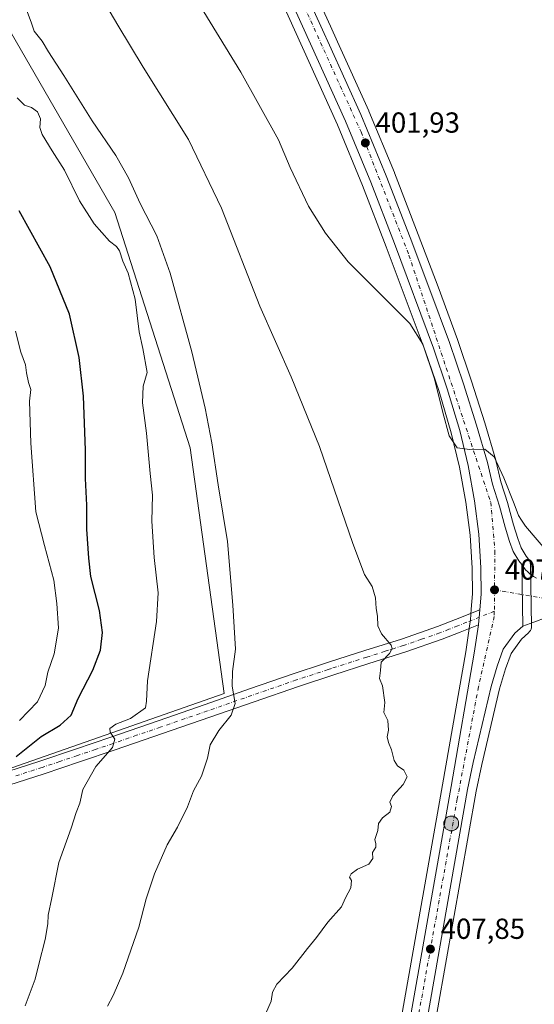
# Model space of a CAD drawing. Units: metres. Extents: x 600491 to 603933, y 4738418 to 4740782.
# Drawn here: x 602955 to 603132, y 4739991 to 4740331 of the extents above; entities that cross this region are included whole.
import ezdxf

# ---------------------------------------------------------------- set-up
doc = ezdxf.new("R2010")
doc.units = ezdxf.units.M
doc.header["$MEASUREMENT"] = 0
doc.linetypes.add('DGN Style 3', pattern=[2.307223458686699, 1.648016756204785, -0.6592067024819142])
doc.linetypes.add('DGN Style 4', pattern=[2.6384748266838614, 1.318413404963828, -0.6592067024819142, 0.001648016756204785, -0.6592067024819142])
for name, color, linetype, lineweight in [('Arbolado forestal CxS', 92, 'Continuous', 0), ('Carretera de calzada única Cxs', 7, 'Continuous', 13), ('Carretera de calzada única eje', 7, 'DGN Style 4', 0), ('Corriente artificial lineal', 4, 'DGN Style 3', 13), ('Cultivos herbáceos CxS', 92, 'Continuous', 0), ('Curva de nivel maestra', 30, 'Continuous', 30), ('Curva de nivel normal', 30, 'Continuous', 0), ('Núcleo urbano CxS', 7, 'Continuous', 0), ('Pista pavimentada Cxs', 135, 'Continuous', 0), ('Pista pavimentada eje', 135, 'DGN Style 4', 0), ('Punto de cota en terreno', 7, 'Continuous', 0), ('Punto kilométrico de carretera', 7, 'Continuous', 0), ('Rótulo de punto de cota en terreno', 7, 'Continuous', 0)]:
    doc.layers.add(name, color=color, linetype=linetype, lineweight=lineweight)
doc.styles.add('Style-Arial', font='txt')

# ---------------------------------------------------------------- blocks, each defined once
blk = doc.blocks.new('*U9')
at = {"layer": 'Cultivos herbáceos CxS', "color": 92, "linetype": 'Continuous', "lineweight": 0}
blk.add_polyline3d([(603093.6662999997, 4739959.7895, 407.428700000004), (603112.1155000003, 4740064.568299999, 408.2118999999948), (603114.0676999995, 4740073.7645, 408.0059000000037), (603120.2187000001, 4740099.8709, 407.6312999999937), (603122.3107000003, 4740106.782299999, 407.6831999999995), (603124.2105, 4740112.124100001, 407.5351999999984), (603127.7911, 4740117.0319, 407.4906000000047), (603130.2615, 4740119.2643, 407.3653000000049), (603130.6070999998, 4740119.634099999, 407.3613000000041), (603130.8855, 4740120.056500001, 407.3703999999998), (603131.0888999999, 4740120.519900001, 407.391300000003), (603131.2115000002, 4740121.0109, 407.422000000006), (603131.2499000002, 4740121.515500001, 407.4597000000067), (603130.8897000002, 4740142.8607, 406.3478000000032), (603130.8406999996, 4740143.3519, 406.2930999999954), (603130.7119000005, 4740143.828500001, 406.2540000000009), (603130.5069000004, 4740144.2773, 406.2321999999986), (603130.2308999998, 4740144.6865, 406.2286000000022), (603129.3863000004, 4740145.7401, 406.2483999999968), (603127.6489000004, 4740148.6239, 406.2682999999961), (603126.5559, 4740151.740900001, 406.1475999999966), (603125.0406999999, 4740156.510700001, 405.9657000000007), (603123.1089000005, 4740163.7623, 405.7023000000045), (603123.0708999997, 4740163.893300001, 405.6983999999939), (603120.7147000004, 4740171.3563, 405.3098999999929), (603118.9902999997, 4740178.687100001, 405.0884999999981), (603118.9464999996, 4740178.852499999, 405.0795999999973), (603115.1185, 4740191.7687, 404.5491000000038), (603110.5812999997, 4740206.112700001, 403.896900000007), (603105.7320999998, 4740220.460700001, 403.4005000000034), (603105.7068999996, 4740220.532099999, 403.398199999996), (603099.0000999998, 4740238.720899999, 402.9418000000005), (603092.1518999999, 4740256.782299999, 402.446100000001), (603083.9187000003, 4740278.1009, 401.8778000000021), (603083.8916999997, 4740278.168299999, 401.8745999999956), (603075.1217, 4740299.338300001, 401.3852000000043), (603075.0843000002, 4740299.424699999, 401.3828000000067), (603064.2823000001, 4740323.349099999, 400.913400000005), (603061.8311000001, 4740328.731699999, 400.7550000000047), (603053.4647000004, 4740347.163899999, 400.3444000000018)], dxfattribs=at)
blk = doc.blocks.new('*U10')
at = {"layer": 'Cultivos herbáceos CxS', "color": 92, "linetype": 'Continuous', "lineweight": 0}
for points in [[(602878.6305000001, 4740346.917500001, 431.7262000000047), (602890.7884999998, 4740324.303500001, 432.4380999999995), (602904.4360999997, 4740294.0635, 432.4851999999955), (602910.9153000005, 4740260.027100001, 434.6429999999964), (602927.8727000002, 4740237.4911, 433.5096999999951), (602945.8274999997, 4740219.957900001, 431.9084000000003), (602940.9972999999, 4740179.379899999, 434.3858000000037), (602940.9956999999, 4740114.646299999, 433.3392000000022), (602931.3394999999, 4740096.289100001, 432.8178000000044), (602899.0867, 4740054.1601, 432.9676000000036), (603025.1463000001, 4740098.2369, 416.0782999999938), (603013.3289000001, 4740183.1249, 417.2727000000014), (602987.3503000002, 4740264.4001, 417.5031000000017), (602915.8960999995, 4740388.068700001, 418.7108000000007)], [(603006.5925000003, 4740422.1829, 400.9986999999965), (603064.2767000003, 4740294.698100001, 402.9073999999964), (603072.9441000001, 4740273.7467, 402.764599999995), (603081.1157000001, 4740252.5647, 403.2440999999963), (603094.5833000002, 4740216.564300001, 404.9857000000048), (603099.3302999996, 4740202.5119, 405.5369999999967), (603103.5614999998, 4740188.292099999, 406.0577000000048), (603106.4123000001, 4740176.396299999, 406.6021000000038), (603108.5642999997, 4740164.3431, 406.8717999999935), (603110.0428999999, 4740152.9571, 407.6720999999961), (603110.8006999996, 4740141.5623, 407.8395000000019), (603110.8494999995, 4740132.649700001, 408.1135999999969), (603110.4391000001, 4740127.432700001, 408.0785000000033), (603110.1567000002, 4740123.760299999, 408.0385999999999), (603109.9508999997, 4740122.339500001, 408.0332000000053), (603108.5472999997, 4740112.623299999, 408.2636000000057), (603100.5053000003, 4740066.6691, 408.8534999999974), (603082.0240000002, 4739961.810900001, 407.797000000006)]]:
    blk.add_polyline3d(points, dxfattribs=at)
blk = doc.blocks.new('5PATER')
at = {"layer": 'Cultivos herbáceos CxS', "linetype": 'Continuous', "lineweight": 0}
h = blk.add_hatch(color=51, dxfattribs=at)
edge = h.paths.add_edge_path()
edge.add_ellipse((0, 0), major_axis=(-0.1095731443231308, -0.1110710700762829), ratio=0.9994222409660322, start_angle=0, end_angle=360)
blk = doc.blocks.new('5HITCA')
at = {"layer": 'Corriente artificial lineal', "linetype": 'Continuous', "lineweight": 0}
h = blk.add_hatch(color=1, dxfattribs=at)
edge = h.paths.add_edge_path()
edge.add_arc((0, 0), 0.2558578010358639, 0, 360)
at = {"layer": 'Corriente artificial lineal', "color": 7, "linetype": 'Continuous', "lineweight": 0}
blk.add_circle((0, 0), 0.2558578010358639, dxfattribs=at)

msp = doc.modelspace()

# ---------------------------------------------------------------- linework, layer by layer
at = {"layer": 'Arbolado forestal CxS', "color": 92, "linetype": 'Continuous', "lineweight": 0}
msp.add_polyline3d([(602800.7811000004, 4740459.520500001, 425.2992999999988), (602805.6995000001, 4740461.790300001, 424.0706000000064), (602836.1086999997, 4740469.792500001, 419.4714999999997), (602855.3145000003, 4740472.1929, 416.8657999999996), (602875.7827000003, 4740474.910499999, 413.7075000000041), (602882.2191000005, 4740468.1917, 413.5288), (602915.8960999995, 4740388.068700001, 418.7108000000007), (602987.3503000002, 4740264.4001, 417.5031000000017), (603013.3289000001, 4740183.1249, 417.2727000000014), (603025.1463000001, 4740098.2369, 416.0782999999938), (602899.0867, 4740054.1601, 432.9676000000036), (602931.3394999999, 4740096.289100001, 432.8178000000044), (602940.9956999999, 4740114.646299999, 433.3392000000022), (602940.9972999999, 4740179.379899999, 434.3858000000037), (602945.8274999997, 4740219.957900001, 431.9084000000003), (602927.8727000002, 4740237.4911, 433.5096999999951), (602910.9153000005, 4740260.027100001, 434.6429999999964), (602904.4360999997, 4740294.0635, 432.4851999999955), (602890.7884999998, 4740324.303500001, 432.4380999999995), (602878.6305000001, 4740346.917500001, 431.7262000000047), (602849.7106999997, 4740396.971100001, 430.2284999999974), (602822.5036000004, 4740420.978700001, 431.3460999999952), (602801.5091000004, 4740436.9815, 429.7715999999928), (602804.8991, 4740449.786900001, 427.9110999999976)], close=True, dxfattribs=at)
msp.add_polyline3d([(602800.7811000004, 4740459.520500001, 425.2992999999988), (602804.8991, 4740449.786900001, 427.9110999999976), (602801.5091000004, 4740436.9815, 429.7715999999928), (602822.5036000004, 4740420.978700001, 431.3460999999952), (602849.7106999997, 4740396.971100001, 430.2284999999974), (602878.6305000001, 4740346.917500001, 431.7262000000047), (602890.7884999998, 4740324.303500001, 432.4380999999995), (602904.4360999997, 4740294.0635, 432.4851999999955), (602910.9153000005, 4740260.027100001, 434.6429999999964), (602927.8727000002, 4740237.4911, 433.5096999999951), (602945.8274999997, 4740219.957900001, 431.9084000000003), (602940.9972999999, 4740179.379899999, 434.3858000000037), (602940.9956999999, 4740114.646299999, 433.3392000000022), (602931.3394999999, 4740096.289100001, 432.8178000000044), (602899.0867, 4740054.1601, 432.9676000000036), (603025.1463000001, 4740098.2369, 416.0782999999938), (603013.3289000001, 4740183.1249, 417.2727000000014), (602987.3503000002, 4740264.4001, 417.5031000000017), (602915.8960999995, 4740388.068700001, 418.7108000000007), (602882.2191000005, 4740468.1917, 413.5288), (602875.7827000003, 4740474.910499999, 413.7075000000041)], dxfattribs=at)
at = {"layer": 'Carretera de calzada única Cxs', "color": 7, "linetype": 'Continuous', "lineweight": 13, "extrusion": (-0.0004662594354493809, 0.02761291994328067, 0.999618581887284), "elevation": 131014.78583928, "flags": 128}
msp.add_lwpolyline([(-683070.4526149593, -4727469.424569624), (-683070.4526149594, -4727448.093394344)], dxfattribs=at)
msp.add_lwpolyline([(-683070.4526149593, -4727469.424569624), (-683070.4526149594, -4727448.093394344)], dxfattribs=at)
at = {"layer": 'Carretera de calzada única Cxs', "color": 7, "linetype": 'Continuous', "lineweight": 13}
for points in [[(603113.4401000004, 4740127.210100001, 407.6919999999955), (603113.8501000004, 4740132.540100001, 407.5544999999984), (603113.8000999996, 4740141.670100001, 407.2498999999953), (603113.0301000001, 4740153.2501, 406.6154999999999), (603111.5301000001, 4740164.800100001, 406.2817000000068), (603109.3501000004, 4740177.0101, 405.8755999999994), (603106.4600999998, 4740189.0701, 405.3359999999957), (603102.1901000004, 4740203.420100001, 404.6627000000008), (603097.4101, 4740217.5701, 404.116399999999), (603083.9200999998, 4740253.630100001, 402.8597000000009), (603075.7301000003, 4740274.860099999, 402.3916000000027), (603067.0301000001, 4740295.890100001, 402.021900000007), (603009.3300999999, 4740423.4101, 400.103099999993), (602988.2301000003, 4740470.920100001, 400.3007999999973), (602982.1201, 4740483.610099999, 399.8816999999981), (602975.5100999996, 4740496.090100001, 398.7995999999985), (602970.6201, 4740504.1601, 398.1751999999979), (602965.2100999998, 4740511.9101, 397.9665999999997), (602958.2600999996, 4740520.840100001, 397.6682000000001)], [(603084.9801000003, 4739961.300100001, 407.7155000000057), (603103.4600999998, 4740066.1501, 408.3153000000021), (603111.5100999996, 4740112.1501, 408.0500000000029), (603112.9200999998, 4740121.920100001, 407.8276999999944), (603113.1047, 4740123.433499999, 407.7930999999954), (603113.1801000005, 4740124.565099999, 407.7630000000063), (603113.4401000004, 4740127.210100001, 407.6919999999955), (603113.8501000004, 4740132.540100001, 407.5544999999984), (603113.8000999996, 4740141.670100001, 407.2498999999953), (603113.0301000001, 4740153.2501, 406.6154999999999), (603111.5301000001, 4740164.800100001, 406.2817000000068), (603109.3501000004, 4740177.0101, 405.8755999999994), (603106.4600999998, 4740189.0701, 405.3359999999957), (603102.1901000004, 4740203.420100001, 404.6627000000008), (603097.4101, 4740217.5701, 404.116399999999), (603083.9200999998, 4740253.630100001, 402.8597000000009), (603075.7301000003, 4740274.860099999, 402.3916000000027), (603067.0301000001, 4740295.890100001, 402.021900000007), (603009.3300999999, 4740423.4101, 400.103099999993)], [(603050.7301000003, 4740345.9301, 400.6257999999943), (603059.1001000004, 4740327.4901, 401.0764000000054), (603061.5500999996, 4740322.110099999, 401.1557999999932), (603072.3501000004, 4740298.190099999, 401.6389999999956), (603081.1201, 4740277.020099999, 402.0795999999973), (603089.3501000004, 4740255.710100001, 402.6687999999995), (603096.1901000004, 4740237.670100001, 403.1722000000009), (603102.8901000004, 4740219.5001, 403.7918000000063), (603107.7301000003, 4740205.1801, 404.2755999999936), (603112.2500999998, 4740190.890100001, 404.8763999999938), (603116.0701000001, 4740178.0001, 405.3212000000058), (603117.8201000001, 4740170.5601, 405.8028000000049), (603120.2100999998, 4740162.9901, 406.0166999999929), (603122.1601, 4740155.670100001, 406.4544000000024), (603123.7100999998, 4740150.790100001, 406.6008000000002), (603124.9200999998, 4740147.340100001, 406.7489999999962), (603126.9200999998, 4740144.020099999, 406.9271000000008), (603127.8901000004, 4740142.8101, 406.9712), (603128.2500999998, 4740121.4901, 407.5602999999974), (603125.5500999996, 4740119.050100001, 407.5929000000033), (603121.5301000001, 4740113.540100001, 407.7002999999968), (603119.4600999998, 4740107.720100001, 407.7981), (603117.3201000001, 4740100.6501, 407.8947999999946), (603111.1401000004, 4740074.420100001, 408.0899999999965), (603109.1700999998, 4740065.140100001, 408.1953999999969), (603090.7100999998, 4739960.300100001, 407.4964999999939)], [(603050.7301000003, 4740345.9301, 400.6257999999943), (603059.1001000004, 4740327.4901, 401.0764000000054), (603061.5500999996, 4740322.110099999, 401.1557999999932), (603072.3501000004, 4740298.190099999, 401.6389999999956), (603081.1201, 4740277.020099999, 402.0795999999973), (603089.3501000004, 4740255.710100001, 402.6687999999995), (603096.1901000004, 4740237.670100001, 403.1722000000009), (603102.8901000004, 4740219.5001, 403.7918000000063), (603107.7301000003, 4740205.1801, 404.2755999999936), (603112.2500999998, 4740190.890100001, 404.8763999999938), (603116.0701000001, 4740178.0001, 405.3212000000058), (603117.8201000001, 4740170.5601, 405.8028000000049), (603120.2100999998, 4740162.9901, 406.0166999999929), (603122.1601, 4740155.670100001, 406.4544000000024), (603123.7100999998, 4740150.790100001, 406.6008000000002), (603124.9200999998, 4740147.340100001, 406.7489999999962), (603126.9200999998, 4740144.020099999, 406.9271000000008), (603127.8901000004, 4740142.8101, 406.9712)], [(603136.3000999996, 4740124.550100001, 407.0528000000049), (603132.0800999999, 4740122.850099999, 407.3175999999949), (603128.2500999998, 4740121.4901, 407.5602999999974), (603127.8901000004, 4740142.8101, 406.9712), (603129.2100999998, 4740141.0101, 406.8950000000041), (603129.9600999998, 4740140.2401, 406.8751000000047), (603130.7100999998, 4740139.610099999, 406.8709999999992), (603132.0000999998, 4740138.6801, 406.9038), (603132.9600999998, 4740138.0701, 406.9416000000056)], [(603127.8901000004, 4740142.8101, 406.9712), (603129.2100999998, 4740141.0101, 406.8950000000041), (603129.9600999998, 4740140.2401, 406.8751000000047), (603130.7100999998, 4740139.610099999, 406.8709999999992), (603132.0000999998, 4740138.6801, 406.9038), (603132.9600999998, 4740138.0701, 406.9416000000056)], [(603112.9200999998, 4740121.920100001, 407.8276999999944), (603113.1047, 4740123.433499999, 407.7930999999954), (603113.1801000005, 4740124.565099999, 407.7630000000063), (603113.4401000004, 4740127.210100001, 407.6919999999955)], [(603136.3000999996, 4740124.550100001, 407.0528000000049), (603132.0800999999, 4740122.850099999, 407.3175999999949), (603128.2500999998, 4740121.4901, 407.5602999999974)], [(602998.4200999998, 4739460.1601, 420.0406999999978), (603006.7301000003, 4739503.190099999, 419.3396000000066), (603014.3501000004, 4739552.0001, 418.1018999999943), (603032.4200999998, 4739654.630100001, 414.3368000000046), (603041.2801000001, 4739707.3301, 413.2084999999934), (603045.9401000004, 4739733.0701, 411.1875), (603054.9600999998, 4739783.6501, 409.7335000000021), (603063.2500999998, 4739833.970100001, 408.7783000000054), (603076.4401000004, 4739910.880100001, 407.7462999999989), (603084.9801000003, 4739961.300100001, 407.7155000000057), (603103.4600999998, 4740066.1501, 408.3153000000021), (603111.5100999996, 4740112.1501, 408.0500000000029), (603112.9200999998, 4740121.920100001, 407.8276999999944)], [(603128.2500999998, 4740121.4901, 407.5602999999974), (603125.5500999996, 4740119.050100001, 407.5929000000033), (603121.5301000001, 4740113.540100001, 407.7002999999968), (603119.4600999998, 4740107.720100001, 407.7981), (603117.3201000001, 4740100.6501, 407.8947999999946), (603111.1401000004, 4740074.420100001, 408.0899999999965), (603109.1700999998, 4740065.140100001, 408.1953999999969), (603090.7100999998, 4739960.300100001, 407.4964999999939), (603082.1700999998, 4739909.890100001, 407.3683000000019), (603073.0701000001, 4739858.5101, 408.0472000000009), (603060.6901000004, 4739782.6601, 409.320000000007), (603058.3996000001, 4739769.6852, 409.8914999999979)]]:
    msp.add_polyline3d(points, dxfattribs=at)
at = {"layer": 'Carretera de calzada única eje', "color": 7, "linetype": 'DGN Style 4', "lineweight": 0, "extrusion": (0.0002543857251739076, 0.03325441616944588, 0.999446886579338), "elevation": 158191.0228089622, "flags": 128}
msp.add_lwpolyline([(-566841.3746999917, -4741971.049151452), (-566841.3746999915, -4741963.645840099)], dxfattribs=at)
at = {"layer": 'Carretera de calzada única eje', "color": 7, "linetype": 'DGN Style 4', "lineweight": 0}
for points in [[(602594.4910000004, 4740762.2806, 391.3644000000059), (602638.1700999998, 4740734.5101, 390.288400000005), (602705.3501000004, 4740692.420100001, 390.4471999999951), (602749.3000999996, 4740664.5701, 391.0121999999974), (602828.5301000001, 4740614.9001, 391.8046999999933), (602872.2600999996, 4740586.630100001, 392.5969999999944), (602896.1201, 4740570.710100001, 393.6159999999945), (602926.3901000004, 4740552.1601, 395.626099999994), (602944.8000999996, 4740538.7501, 396.8013999999966), (602957.1601, 4740526.1801, 397.4177999999956), (602968.6700999998, 4740512.790100001, 397.7507000000041), (602979.1201, 4740496.2401, 398.1833999999944), (602988.7600999996, 4740476.5601, 398.8309000000008), (603014.8701, 4740418.290100001, 399.5800000000018), (603032.4600999998, 4740380.380100001, 400.1520000000019), (603072.4101, 4740292.1801, 401.940499999997), (603088.9401000004, 4740249.670100001, 402.9486000000034), (603117.1601, 4740164.270099999, 406.1879000000045), (603118.6201, 4740147.5101, 406.9030000000057), (603118.4801000003, 4740134.0601, 407.4327000000048)], [(603118.4801000003, 4740134.0601, 407.4327000000048), (603136.7801000001, 4740130.970100001, 407.2737999999954), (603170.5100999996, 4740132.7301, 405.7654999999941), (603253.5500999996, 4740141.2601, 406.1367999999929), (603330.0701000001, 4740148.550100001, 406.8261000000057), (603413.0500999996, 4740157.790100001, 409.4633999999933), (603496.6201, 4740165.1801, 413.5314000000071), (603543.1201, 4740171.340100001, 414.9995000000054), (603567.3501000004, 4740175.840100001, 415.3891000000003), (603584.3300999999, 4740180.0701, 415.5467999999965), (603610.2801000001, 4740191.4901, 415.3879000000015), (603633.2600999996, 4740201.800100001, 415.0510000000068), (603680.8501000004, 4740223.3301, 413.3231999999989), (603756.1401000004, 4740258.800100001, 409.5160999999935), (603904.6900000004, 4740327.570699999, 405.9817999999942)], [(603118.4234999996, 4740126.6611, 407.678899999999), (603118.4101, 4740124.9101, 407.7259999999951), (603112.9600999998, 4740100.600099999, 408.1448999999994), (603105.6401000004, 4740061.860099999, 408.2173999999941), (603082.8701, 4739934.7501, 407.6463999999978), (603080.3501000004, 4739911.5001, 407.5513999999966), (603061.7500999998, 4739805.520099999, 409.241399999999), (603055.1533000004, 4739768.500700001, 410.1021999999939)]]:
    msp.add_polyline3d(points, dxfattribs=at)
at = {"layer": 'Cultivos herbáceos CxS', "color": 92, "linetype": 'Continuous', "lineweight": 0}
for points in [[(602973.1281000003, 4740494.178099999, 399.5118999999977), (602979.4420999996, 4740482.256899999, 399.9630000000034), (602985.5071, 4740469.660300001, 400.2338000000018), (603006.5925000003, 4740422.1829, 400.9986999999965), (603064.2767000003, 4740294.698100001, 402.9073999999964), (603072.9441000001, 4740273.7467, 402.764599999995), (603081.1157000001, 4740252.5647, 403.2440999999963), (603094.5833000002, 4740216.564300001, 404.9857000000048), (603099.3302999996, 4740202.5119, 405.5369999999967), (603103.5614999998, 4740188.292099999, 406.0577000000048), (603106.4123000001, 4740176.396299999, 406.6021000000038), (603108.5642999997, 4740164.3431, 406.8717999999935), (603110.0428999999, 4740152.9571, 407.6720999999961), (603110.8006999996, 4740141.5623, 407.8395000000019), (603110.8494999995, 4740132.649700001, 408.1135999999969), (603110.4391000001, 4740127.432700001, 408.0785000000033), (603110.1567000002, 4740123.760299999, 408.0385999999999), (603109.9508999997, 4740122.339500001, 408.0332000000053), (603108.5472999997, 4740112.623299999, 408.2636000000057), (603100.5053000003, 4740066.6691, 408.8534999999974), (603082.0240000002, 4739961.810900001, 407.797000000006)], [(602800.7811000004, 4740459.520500001, 425.2992999999988), (602804.8991, 4740449.786900001, 427.9110999999976), (602801.5091000004, 4740436.9815, 429.7715999999928), (602822.5036000004, 4740420.978700001, 431.3460999999952), (602849.7106999997, 4740396.971100001, 430.2284999999974), (602878.6305000001, 4740346.917500001, 431.7262000000047), (602890.7884999998, 4740324.303500001, 432.4380999999995), (602904.4360999997, 4740294.0635, 432.4851999999955), (602910.9153000005, 4740260.027100001, 434.6429999999964), (602927.8727000002, 4740237.4911, 433.5096999999951), (602945.8274999997, 4740219.957900001, 431.9084000000003), (602940.9972999999, 4740179.379899999, 434.3858000000037), (602940.9956999999, 4740114.646299999, 433.3392000000022), (602931.3394999999, 4740096.289100001, 432.8178000000044), (602899.0867, 4740054.1601, 432.9676000000036), (603025.1463000001, 4740098.2369, 416.0782999999938), (603013.3289000001, 4740183.1249, 417.2727000000014), (602987.3503000002, 4740264.4001, 417.5031000000017), (602915.8960999995, 4740388.068700001, 418.7108000000007), (602882.2191000005, 4740468.1917, 413.5288), (602875.7827000003, 4740474.910499999, 413.7075000000041)], [(603053.4647000004, 4740347.163899999, 400.3444000000018), (603061.8311000001, 4740328.731699999, 400.7550000000047), (603064.2823000001, 4740323.349099999, 400.913400000005), (603075.0843000002, 4740299.424699999, 401.3828000000067), (603075.1217, 4740299.338300001, 401.3852000000043), (603083.8916999997, 4740278.168299999, 401.8745999999956), (603083.9187000003, 4740278.1009, 401.8778000000021), (603092.1518999999, 4740256.782299999, 402.446100000001), (603099.0000999998, 4740238.720899999, 402.9418000000005), (603105.7068999996, 4740220.532099999, 403.398199999996), (603105.7320999998, 4740220.460700001, 403.4005000000034), (603110.5812999997, 4740206.112700001, 403.896900000007), (603115.1185, 4740191.7687, 404.5491000000038), (603118.9464999996, 4740178.852499999, 405.0795999999973), (603118.9902999997, 4740178.687100001, 405.0884999999981), (603120.7147000004, 4740171.3563, 405.3098999999929), (603123.0708999997, 4740163.893300001, 405.6983999999939), (603123.1089000005, 4740163.7623, 405.7023000000045), (603125.0406999999, 4740156.510700001, 405.9657000000007), (603126.5559, 4740151.740900001, 406.1475999999966), (603127.6489000004, 4740148.6239, 406.2682999999961), (603129.3863000004, 4740145.7401, 406.2483999999968), (603130.2308999998, 4740144.6865, 406.2286000000022), (603130.5069000004, 4740144.2773, 406.2321999999986), (603130.7119000005, 4740143.828500001, 406.2540000000009), (603130.8406999996, 4740143.3519, 406.2930999999954), (603130.8897000002, 4740142.8607, 406.3478000000032), (603131.2499000002, 4740121.515500001, 407.4597000000067), (603131.2115000002, 4740121.0109, 407.422000000006), (603131.0888999999, 4740120.519900001, 407.391300000003), (603130.8855, 4740120.056500001, 407.3703999999998), (603130.6070999998, 4740119.634099999, 407.3613000000041), (603130.2615, 4740119.2643, 407.3653000000049), (603127.7911, 4740117.0319, 407.4906000000047), (603124.2105, 4740112.124100001, 407.5351999999984), (603122.3107000003, 4740106.782299999, 407.6831999999995), (603120.2187000001, 4740099.8709, 407.6312999999937), (603114.0676999995, 4740073.7645, 408.0059000000037), (603112.1155000003, 4740064.568299999, 408.2118999999948), (603093.6662999997, 4739959.7895, 407.428700000004)]]:
    msp.add_polyline3d(points, dxfattribs=at)
at = {"layer": 'Curva de nivel maestra', "color": 30, "linetype": 'Continuous', "lineweight": 30, "elevation": 425, "flags": 128}
msp.add_lwpolyline([(602953.25, 4740076.5101), (602961.8799999999, 4740083.4101), (602968.5099999999, 4740087.360099999), (602972.2300000006, 4740090.7301), (602974.6799999997, 4740096.5101), (602979.7199999997, 4740106.3101), (602982.3600000005, 4740113.2601), (602983.0800000001, 4740119.3101), (602982.0499999998, 4740126.9301), (602979.0700000003, 4740138.720100001), (602978.3499999996, 4740145.0001), (602977.7300000006, 4740155.050100001), (602977.6399999997, 4740163.2501), (602977.1900000004, 4740172.530099999), (602977.2400000002, 4740182.3301), (602976.5700000003, 4740200.9801), (602975.0700000003, 4740214.3301), (602971.6799999997, 4740229.2401), (602965.04, 4740245.620100001), (602954.2800000003, 4740264.9101)], dxfattribs=at)
at = {"layer": 'Curva de nivel normal', "color": 30, "linetype": 'Continuous', "lineweight": 0, "flags": 128}
for points, elevation in [([(603039.4500000002, 4739987.4901), (603041.4000000004, 4739992.040100001), (603041.8399999999, 4739995.1601), (603043.3300000001, 4739997.920100001), (603048.5999999996, 4740003.420100001), (603053.8799999999, 4740010.2601), (603057.0199999996, 4740013.9801), (603060.8799999999, 4740019.3201), (603065.6799999997, 4740024.6501), (603066.9699999997, 4740027.6501), (603068.9000000004, 4740031.100099999), (603069.1500000004, 4740033.6601), (603068.4299999997, 4740034.8201), (603068.9299999997, 4740035.960100001), (603071.2000000002, 4740037.630100001), (603075.0700000003, 4740039.380100001), (603076.4100000003, 4740041.3201), (603076.3899999997, 4740043.3201), (603077.4800000006, 4740045.1601), (603077.5499999998, 4740046.350099999), (603077.1100000005, 4740047.8301), (603078.2199999997, 4740050.9901), (603078.3700000001, 4740053.3201), (603079.8099999996, 4740055.3201), (603082.3300000001, 4740057.3201), (603082.9299999997, 4740059.220100001), (603082.3799999999, 4740060.780099999), (603083.4000000004, 4740062.9801), (603086.9500000002, 4740066.840100001), (603088.3200000003, 4740069.4301), (603087.1399999997, 4740071.7601), (603085, 4740073.300100001), (603083.8799999999, 4740075.130100001), (603082.9199999999, 4740078.860099999), (603081.8700000001, 4740081.3201), (603081.4400000004, 4740083.3201), (603081.9000000004, 4740085.6501), (603081.6600000003, 4740088.9901), (603080.25, 4740091.6601), (603080.6200000001, 4740095.210100001), (603079.8399999999, 4740100.9001), (603078.75, 4740103.4001), (603079.1699999999, 4740106.2301), (603079.3399999999, 4740109.130100001), (603082.1799999997, 4740112.0701), (603083.1500000004, 4740113.860099999), (603082.8200000003, 4740114.940099999), (603079.4600000001, 4740118.860099999), (603078.2300000006, 4740121.6601), (603078.1100000005, 4740125.0001), (603077.5899999999, 4740127.6601), (603077.3600000005, 4740131.3101), (603076.2100000001, 4740135.2601), (603073.6299999999, 4740139.3101), (603069.5700000003, 4740150.0601), (603058.0899999999, 4740183.5601), (603048.29, 4740207.610099999), (603037.4000000004, 4740232.0601), (603024.1699999999, 4740265.870100001), (603012.7800000003, 4740289.600099999), (602997.1500000004, 4740314.540100001), (602988.3799999999, 4740329.0601), (602979.7300000006, 4740343.7401)], 410), ([(603137.2599999999, 4740146.620100001), (603129.1500000004, 4740156.0001), (603127.8600000005, 4740158.1601), (603126.7400000002, 4740159.700099999), (603125.3099999996, 4740163.790100001), (603121.7300000006, 4740172.790100001), (603118.3300000001, 4740179.970100001), (603115.1200000001, 4740182.600099999), (603109.9800000006, 4740182.4801), (603105.5599999996, 4740183.120100001), (603102.8700000001, 4740187.210100001), (603100.5999999996, 4740195.350099999), (603097.7400000002, 4740206.9301), (603093.7599999999, 4740218.850099999), (603089.2599999999, 4740225.9901), (603067.9600000001, 4740247.360099999), (603060.0899999999, 4740257.200099999), (603054.2800000003, 4740266.520099999), (603047.8899999997, 4740279.960100001), (603043.8799999999, 4740289.470100001), (603030.8600000005, 4740312.860099999), (603015.04, 4740338.800100001)], 405), ([(602984.7800000003, 4739990.340100001), (602986.79, 4739993.9801), (602990.1299999999, 4740001.7401), (602995.6600000003, 4740017.600099999), (602998.1500000004, 4740027.390100001), (603001.0599999996, 4740035.9901), (603005.4000000004, 4740045.9901), (603008.9600000001, 4740052.050100001), (603012.5, 4740059.140100001), (603014.5099999999, 4740064.6801), (603017.3099999996, 4740069.7501), (603019.4000000004, 4740075.9101), (603020.3099999996, 4740080.5601), (603023.3200000003, 4740085.5001), (603027.5199999996, 4740090.780099999), (603028.8899999997, 4740094.8101), (603027.8799999999, 4740100.780099999), (603028.04, 4740105.8101), (603029.0099999999, 4740113.5701), (603028.0999999996, 4740128.8201), (603026.3200000003, 4740150.7301), (603023.0300000003, 4740170.340100001), (603020.8099999996, 4740184.800100001), (603018.5199999996, 4740196.840100001), (603013.9500000002, 4740216.280099999), (603006.4299999997, 4740243.460100001), (603001.8200000003, 4740256.270099999), (602996.1600000003, 4740267.520099999), (602992.0499999998, 4740276.390100001), (602987.6799999997, 4740284.020099999), (602979.5899999999, 4740295.9901), (602969.7800000003, 4740311.7301), (602964.4400000004, 4740319.860099999), (602962.2199999997, 4740323.520099999), (602959.54, 4740327.040100001), (602958.5099999999, 4740330.1501), (602955.7999999998, 4740337.140100001)], 415), ([(602953.6799999997, 4740303.9801), (602956.1299999999, 4740301.4901), (602958.5700000003, 4740300.610099999), (602960.6200000001, 4740299.1801), (602961.75, 4740296.6601), (602961.4500000002, 4740293.7501), (602962.2300000006, 4740291.300100001), (602965.6799999997, 4740285.670100001), (602969.9600000001, 4740279.0001), (602975.2100000001, 4740268.380100001), (602980.1900000004, 4740260.460100001), (602985.5300000003, 4740254.440099999), (602987.9400000004, 4740252.6601), (602989.0099999999, 4740251.140100001), (602990.0999999996, 4740247.600099999), (602991.9800000006, 4740243.440099999), (602994.3399999999, 4740234.4901), (602995.8099999996, 4740223.120100001), (602997.0199999996, 4740217.420100001), (602998.5, 4740209.1601), (602997.1399999997, 4740204.440099999), (602996.9000000004, 4740198.630100001), (602998.3200000003, 4740188.140100001), (602999.5499999998, 4740174.2501), (603000.3700000001, 4740166.700099999), (603000.1200000001, 4740157.7601), (603000.9400000004, 4740145.190099999), (603002.3700000001, 4740133.0001), (603001.7699999996, 4740123.090100001), (602998.6299999999, 4740102.690099999), (602998.3300000001, 4740095.600099999), (602997.9600000001, 4740093.290100001), (602992.8300000001, 4740089.610099999), (602987.7300000006, 4740087.6501), (602985.6799999997, 4740086.210100001), (602985.7599999999, 4740084.950099999), (602987.3600000005, 4740082.550100001), (602986.5899999999, 4740079.620100001), (602980.79, 4740073.0101), (602976.3700000001, 4740065.0701), (602975.2400000002, 4740060.340100001), (602974.0599999996, 4740057.120100001), (602972.3399999999, 4740051.7601), (602968.0199999996, 4740039.9101), (602965.6100000005, 4740027.700099999), (602964.3099999996, 4740021.7601), (602964.2400000002, 4740018.670100001), (602963.3600000005, 4740013.360099999), (602961.0800000001, 4740004.8301), (602959.8899999997, 4739999.640100001), (602956.4199999999, 4739990.4101)], 420), ([(602954.4500000002, 4740088.9901), (602960.6699999999, 4740095.3301), (602963.3499999996, 4740101.0001), (602964.2199999997, 4740105.6601), (602966.3700000001, 4740111.960100001), (602967.9100000003, 4740120.860099999), (602967.2999999998, 4740129.300100001), (602966.3499999996, 4740137.360099999), (602963.1100000005, 4740149.3301), (602960.0700000003, 4740160.950099999), (602958.4100000003, 4740184.7301), (602957.9500000002, 4740199.270099999), (602958.3499999996, 4740203.200099999), (602957.5999999996, 4740205.670100001), (602956.8200000003, 4740209.0001), (602956.4800000006, 4740211.800100001), (602954.9500000002, 4740216.190099999), (602953.0199999996, 4740223.340100001)], 430)]:
    msp.add_lwpolyline(points, dxfattribs=dict(at, elevation=elevation))
at = {"layer": 'Núcleo urbano CxS', "color": 7, "linetype": 'Continuous', "lineweight": 0}
for points in [[(602973.1281000003, 4740494.178099999, 399.5118999999977), (602979.4420999996, 4740482.256899999, 399.9630000000034), (602985.5071, 4740469.660300001, 400.2338000000018), (603006.5925000003, 4740422.1829, 400.9986999999965), (603064.2767000003, 4740294.698100001, 402.9073999999964), (603072.9441000001, 4740273.7467, 402.764599999995), (603081.1157000001, 4740252.5647, 403.2440999999963), (603094.5833000002, 4740216.564300001, 404.9857000000048), (603099.3302999996, 4740202.5119, 405.5369999999967), (603103.5614999998, 4740188.292099999, 406.0577000000048), (603106.4123000001, 4740176.396299999, 406.6021000000038), (603108.5642999997, 4740164.3431, 406.8717999999935), (603110.0428999999, 4740152.9571, 407.6720999999961), (603110.8006999996, 4740141.5623, 407.8395000000019), (603110.8494999995, 4740132.649700001, 408.1135999999969), (603110.4391000001, 4740127.432700001, 408.0785000000033), (603110.1567000002, 4740123.760299999, 408.0385999999999), (603109.9508999997, 4740122.339500001, 408.0332000000053), (603108.5472999997, 4740112.623299999, 408.2636000000057), (603100.5053000003, 4740066.6691, 408.8534999999974), (603082.0240000002, 4739961.810900001, 407.797000000006)], [(603082.0240000002, 4739961.810900001, 407.797000000006), (603100.5053000003, 4740066.6691, 408.8534999999974), (603108.5472999997, 4740112.623299999, 408.2636000000057), (603109.9508999997, 4740122.339500001, 408.0332000000053), (603110.1567000002, 4740123.760299999, 408.0385999999999), (603110.4391000001, 4740127.432700001, 408.0785000000033), (603110.8494999995, 4740132.649700001, 408.1135999999969), (603110.8006999996, 4740141.5623, 407.8395000000019), (603110.0428999999, 4740152.9571, 407.6720999999961), (603108.5642999997, 4740164.3431, 406.8717999999935), (603106.4123000001, 4740176.396299999, 406.6021000000038), (603103.5614999998, 4740188.292099999, 406.0577000000048), (603099.3302999996, 4740202.5119, 405.5369999999967), (603094.5833000002, 4740216.564300001, 404.9857000000048), (603081.1157000001, 4740252.5647, 403.2440999999963), (603072.9441000001, 4740273.7467, 402.764599999995), (603064.2767000003, 4740294.698100001, 402.9073999999964), (603006.5925000003, 4740422.1829, 400.9986999999965)], [(603053.4647000004, 4740347.163899999, 400.3444000000018), (603061.8311000001, 4740328.731699999, 400.7550000000047), (603064.2823000001, 4740323.349099999, 400.913400000005), (603075.0843000002, 4740299.424699999, 401.3828000000067), (603075.1217, 4740299.338300001, 401.3852000000043), (603083.8916999997, 4740278.168299999, 401.8745999999956), (603083.9187000003, 4740278.1009, 401.8778000000021), (603092.1518999999, 4740256.782299999, 402.446100000001), (603099.0000999998, 4740238.720899999, 402.9418000000005), (603105.7068999996, 4740220.532099999, 403.398199999996), (603105.7320999998, 4740220.460700001, 403.4005000000034), (603110.5812999997, 4740206.112700001, 403.896900000007), (603115.1185, 4740191.7687, 404.5491000000038), (603118.9464999996, 4740178.852499999, 405.0795999999973), (603118.9902999997, 4740178.687100001, 405.0884999999981), (603120.7147000004, 4740171.3563, 405.3098999999929), (603123.0708999997, 4740163.893300001, 405.6983999999939), (603123.1089000005, 4740163.7623, 405.7023000000045), (603125.0406999999, 4740156.510700001, 405.9657000000007), (603126.5559, 4740151.740900001, 406.1475999999966), (603127.6489000004, 4740148.6239, 406.2682999999961), (603129.3863000004, 4740145.7401, 406.2483999999968), (603130.2308999998, 4740144.6865, 406.2286000000022), (603130.5069000004, 4740144.2773, 406.2321999999986), (603130.7119000005, 4740143.828500001, 406.2540000000009), (603130.8406999996, 4740143.3519, 406.2930999999954), (603130.8897000002, 4740142.8607, 406.3478000000032), (603131.2499000002, 4740121.515500001, 407.4597000000067), (603131.2115000002, 4740121.0109, 407.422000000006), (603131.0888999999, 4740120.519900001, 407.391300000003), (603130.8855, 4740120.056500001, 407.3703999999998), (603130.6070999998, 4740119.634099999, 407.3613000000041), (603130.2615, 4740119.2643, 407.3653000000049), (603127.7911, 4740117.0319, 407.4906000000047), (603124.2105, 4740112.124100001, 407.5351999999984), (603122.3107000003, 4740106.782299999, 407.6831999999995), (603120.2187000001, 4740099.8709, 407.6312999999937), (603114.0676999995, 4740073.7645, 408.0059000000037), (603112.1155000003, 4740064.568299999, 408.2118999999948), (603093.6662999997, 4739959.7895, 407.428700000004)], [(603053.4647000004, 4740347.163899999, 400.3444000000018), (603061.8311000001, 4740328.731699999, 400.7550000000047), (603064.2823000001, 4740323.349099999, 400.913400000005), (603075.0843000002, 4740299.424699999, 401.3828000000067), (603075.1217, 4740299.338300001, 401.3852000000043), (603083.8916999997, 4740278.168299999, 401.8745999999956), (603083.9187000003, 4740278.1009, 401.8778000000021), (603092.1518999999, 4740256.782299999, 402.446100000001), (603099.0000999998, 4740238.720899999, 402.9418000000005), (603105.7068999996, 4740220.532099999, 403.398199999996), (603105.7320999998, 4740220.460700001, 403.4005000000034), (603110.5812999997, 4740206.112700001, 403.896900000007), (603115.1185, 4740191.7687, 404.5491000000038), (603118.9464999996, 4740178.852499999, 405.0795999999973), (603118.9902999997, 4740178.687100001, 405.0884999999981), (603120.7147000004, 4740171.3563, 405.3098999999929), (603123.0708999997, 4740163.893300001, 405.6983999999939), (603123.1089000005, 4740163.7623, 405.7023000000045), (603125.0406999999, 4740156.510700001, 405.9657000000007), (603126.5559, 4740151.740900001, 406.1475999999966), (603127.6489000004, 4740148.6239, 406.2682999999961), (603129.3863000004, 4740145.7401, 406.2483999999968), (603130.2308999998, 4740144.6865, 406.2286000000022), (603130.5069000004, 4740144.2773, 406.2321999999986), (603130.7119000005, 4740143.828500001, 406.2540000000009), (603130.8406999996, 4740143.3519, 406.2930999999954), (603130.8897000002, 4740142.8607, 406.3478000000032), (603131.2499000002, 4740121.515500001, 407.4597000000067), (603131.2115000002, 4740121.0109, 407.422000000006), (603131.0888999999, 4740120.519900001, 407.391300000003), (603130.8855, 4740120.056500001, 407.3703999999998), (603130.6070999998, 4740119.634099999, 407.3613000000041), (603130.2615, 4740119.2643, 407.3653000000049), (603127.7911, 4740117.0319, 407.4906000000047), (603124.2105, 4740112.124100001, 407.5351999999984), (603122.3107000003, 4740106.782299999, 407.6831999999995), (603120.2187000001, 4740099.8709, 407.6312999999937), (603114.0676999995, 4740073.7645, 408.0059000000037), (603112.1155000003, 4740064.568299999, 408.2118999999948), (603093.6662999997, 4739959.7895, 407.428700000004)]]:
    msp.add_polyline3d(points, dxfattribs=at)
at = {"layer": 'Pista pavimentada Cxs', "color": 135, "linetype": 'Continuous', "lineweight": 0}
for points in [[(602907.9301000005, 4740057.360099999, 431.1462000000029), (602910.6001000004, 4740058.340100001, 431.039300000004), (602924.7100999998, 4740063.210100001, 431.6377999999968), (602943.1501000002, 4740069.0801, 427.0390000000043), (602961.4901000002, 4740074.950099999, 423.6613999999972), (602973.7301000003, 4740079.050100001, 423.0166999999929), (602985.9901000002, 4740083.2301, 420.776199999993), (603002.3000999996, 4740088.840100001, 420.4602000000014), (603018.6101000002, 4740094.470100001, 419.5412000000069), (603033.9200999998, 4740099.8201, 414.4622999999993), (603049.3300999999, 4740105.1601, 413.061400000006), (603059.1001000004, 4740108.370100001, 412.1490000000049), (603061.5000999998, 4740109.1501, 411.9051000000036), (603073.6601, 4740113.0701, 410.8133999999991), (603086.3400999998, 4740117.0701, 409.758600000001), (603098.8000999996, 4740121.4001, 408.8769000000029), (603104.9600999998, 4740123.8201, 408.3833000000013), (603113.4401000004, 4740127.210100001, 407.6919999999955)], [(602943.1501000002, 4740069.0801, 427.0390000000043), (602961.4901000002, 4740074.950099999, 423.6613999999972), (602973.7301000003, 4740079.050100001, 423.0166999999929), (602985.9901000002, 4740083.2301, 420.776199999993), (603002.3000999996, 4740088.840100001, 420.4602000000014), (603018.6101000002, 4740094.470100001, 419.5412000000069), (603033.9200999998, 4740099.8201, 414.4622999999993), (603049.3300999999, 4740105.1601, 413.061400000006), (603059.1001000004, 4740108.370100001, 412.1490000000049), (603061.5000999998, 4740109.1501, 411.9051000000036), (603073.6601, 4740113.0701, 410.8133999999991), (603086.3400999998, 4740117.0701, 409.758600000001), (603098.8000999996, 4740121.4001, 408.8769000000029), (603104.9600999998, 4740123.8201, 408.3833000000013), (603113.4401000004, 4740127.210100001, 407.6919999999955), (603113.1801000005, 4740124.565099999, 407.7630000000063), (603113.1047, 4740123.433499999, 407.7930999999954), (603112.9200999998, 4740121.920100001, 407.8276999999944), (603106.6700999998, 4740119.470100001, 408.2752000000037), (603100.4200999998, 4740117.0101, 408.834400000007), (603087.8101000005, 4740112.620100001, 409.5283000000054), (603075.0800999999, 4740108.610099999, 410.4504000000015), (603062.9401000004, 4740104.700099999, 411.5350000000035), (603050.8201000001, 4740100.720100001, 412.7709000000032), (603035.4600999998, 4740095.4001, 414.2333999999973), (603020.1501000002, 4740090.050100001, 416.9475999999996), (603003.8300999999, 4740084.420100001, 418.2082999999984), (602987.5100999996, 4740078.800100001, 419.6034000000073), (602975.2200999996, 4740074.620100001, 421.2231999999931), (602962.9501, 4740070.5001, 422.9587000000029), (602944.5701000001, 4740064.630100001, 425.7905000000028)], [(603112.9200999998, 4740121.920100001, 407.8276999999944), (603113.1047, 4740123.433499999, 407.7930999999954), (603113.1801000005, 4740124.565099999, 407.7630000000063), (603113.4401000004, 4740127.210100001, 407.6919999999955)], [(603112.9200999998, 4740121.920100001, 407.8276999999944), (603106.6700999998, 4740119.470100001, 408.2752000000037), (603100.4200999998, 4740117.0101, 408.834400000007), (603087.8101000005, 4740112.620100001, 409.5283000000054), (603075.0800999999, 4740108.610099999, 410.4504000000015), (603062.9401000004, 4740104.700099999, 411.5350000000035), (603050.8201000001, 4740100.720100001, 412.7709000000032), (603035.4600999998, 4740095.4001, 414.2333999999973), (603020.1501000002, 4740090.050100001, 416.9475999999996), (603003.8300999999, 4740084.420100001, 418.2082999999984), (602987.5100999996, 4740078.800100001, 419.6034000000073), (602975.2200999996, 4740074.620100001, 421.2231999999931), (602962.9501, 4740070.5001, 422.9587000000029), (602944.5701000001, 4740064.630100001, 425.7905000000028), (602926.1801000005, 4740058.770099999, 429.2351999999955), (602912.1700999998, 4740053.9301, 430.6287000000011), (602898.2301000003, 4740048.8201, 432.8058000000019), (602885.9301000005, 4740044.1501, 434.2516000000033), (602873.7200999996, 4740039.140100001, 435.3521000000038), (602863.9001000002, 4740034.7401, 435.8840000000055), (602854.1001000004, 4740030.3101, 436.0982999999979), (602835.8701, 4740022.4901, 436.273000000001), (602833.6950000003, 4740021.5518, 436.2644)]]:
    msp.add_polyline3d(points, dxfattribs=at)
at = {"layer": 'Pista pavimentada eje', "color": 135, "linetype": 'DGN Style 4', "lineweight": 0}
msp.add_polyline3d([(603118.4234999996, 4740126.6611, 407.678899999999), (603108.9401000004, 4740122.870100001, 408.0547999999981), (603105.8151000004, 4740121.645099999, 408.3092000000034), (603102.7351000002, 4740120.4351, 408.6107999999949), (603099.6101000002, 4740119.2051, 408.8600000000006), (603093.3051000005, 4740117.0101, 409.2995999999985), (603087.0751, 4740114.845100001, 409.6545000000042), (603080.7100999998, 4740112.840100001, 410.2136000000028), (603074.3701, 4740110.840100001, 410.6750999999931), (603062.2200999996, 4740106.925100001, 411.8243999999977), (603061.0201000003, 4740106.5351, 411.9150999999983), (603050.0751, 4740102.940099999, 413.0090000000055), (603034.6901000004, 4740097.610099999, 414.4559000000008), (603019.3800999997, 4740092.2601, 418.4281000000047), (603003.0651000004, 4740086.630100001, 419.366599999994), (602994.9051000001, 4740083.8201, 419.7553000000044), (602986.7500999998, 4740081.015100001, 420.1456000000035), (602980.6201, 4740078.925100001, 421.2210000000051), (602974.4751000004, 4740076.835100001, 421.8068999999959), (602968.3551000003, 4740074.7851, 422.4303000000073), (602962.2200999996, 4740072.725099999, 423.478099999993), (602953.0301000001, 4740069.790100001, 424.6820000000008)], dxfattribs=at)

# ---------------------------------------------------------------- block references
at = {"layer": 'Cultivos herbáceos CxS', "color": 92, "linetype": 'Continuous', "lineweight": 0}
for name in ['*U9', '*U10']:
    msp.add_blockref(name, (0, 0), dxfattribs=at)
at = {"layer": 'Punto de cota en terreno', "color": 7, "linetype": 'Continuous', "lineweight": 0, "xscale": 10, "yscale": 10, "zscale": 10}
for p in [(603073.8799999999, 4740288.4, 401.929999999993), (603118.4900000002, 4740134.060000001, 407.2799999999988), (603096.3499999996, 4740010, 407.8500000000058)]:
    msp.add_blockref('5PATER', p, dxfattribs=at)
at = {"layer": 'Punto kilométrico de carretera', "color": 7, "linetype": 'Continuous', "lineweight": 0, "xscale": 10, "yscale": 10, "zscale": 10}
msp.add_blockref('5HITCA', (603103.5382000003, 4740053.3872, 408.1907000000065), dxfattribs=at)

# ---------------------------------------------------------------- texts
at = {"layer": 'Rótulo de punto de cota en terreno', "color": 7, "linetype": 'Continuous', "lineweight": 0, "style": 'Style-Arial'}
for s, p in [('401,93', (603077.4078000003, 4740291.927800001)), ('407,28', (603122.0177999996, 4740137.5878)), ('407,85', (603099.8777999999, 4740013.527799999))]:
    msp.add_text(s, height=7.000000000000002, dxfattribs=at).set_placement(p)

doc.saveas('drawing.dxf')
